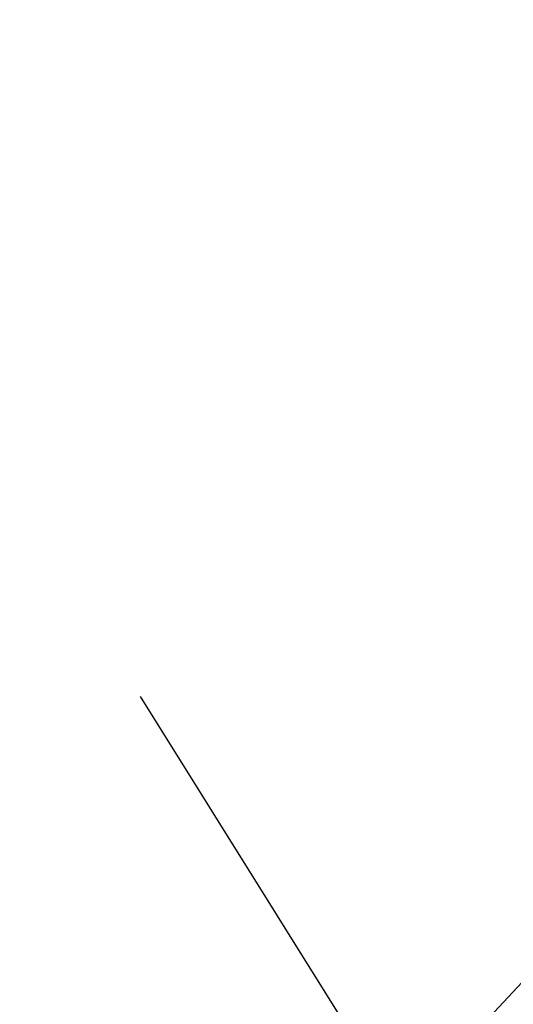
# Model space of a CAD drawing. Units: millimetres. Extents: x 32781 to 34266, y 4478 to 5528.
# Drawn here: x 33750 to 33773, y 4887 to 4933 of the extents above; entities that cross this region are included whole.
import ezdxf

# ---------------------------------------------------------------- set-up
doc = ezdxf.new("R2010")
doc.units = ezdxf.units.MM
doc.header["$LTSCALE"] = 10
doc.layers.add('寸法', color=3, linetype='Continuous', lineweight=20)
doc.styles.add('japanese', font='romans.shx', dxfattribs={"bigfont": 'bigfont.shx'})
doc.dimstyles.new('KIHON1対4', dxfattribs={"dimscale": 10, "dimtxt": 1, "dimasz": 1, "dimexe": 0, "dimexo": 0.8, "dimgap": 0.4, "dimtad": 1, "dimdec": 0, "dimdsep": 46, "dimtxsty": 'japanese', "dimblk": 'OPEN30', "dimcen": 2.5, "dimadec": 0, "dimazin": 0, "dimtfac": 1, "dimtdec": 0, "dimtmove": 0, "dimatfit": 0, "dimfxl": 1, "dimarcsym": 0})

# ---------------------------------------------------------------- blocks, each defined once
blk = doc.blocks.new('_Open30')
at = {"color": 0, "linetype": 'ByBlock', "lineweight": -2}
for p, q in [((-1, 0.2679), (0, 0)), ((0, 0), (-1, -0.2679)), ((0, 0), (-1, 0))]:
    blk.add_line(p, q, dxfattribs=at)
blk = doc.blocks.new('*D71')
at = {"layer": 'Defpoints', "color": 0, "linetype": 'Continuous', "transparency": 16777216}
for p in [(33749.965, 4910.213), (33736.057, 4901.522), (33767.366, 4882.367)]:
    blk.add_point(p, dxfattribs=at)
at = {"layer": '寸法', "color": 0, "linetype": 'Continuous', "lineweight": -2, "transparency": 16777216}
for p, q in [((33777.966, 4888.991), (33848.152, 4932.848)), ((33755.264, 4901.732), (33767.366, 4882.367)), ((33741.356, 4893.042), (33753.457, 4873.676)), ((33753.457, 4873.676), (33767.366, 4882.367)), ((33742.857, 4867.052), (33732.256, 4860.428))]:
    blk.add_line(p, q, dxfattribs=at)
at = {"layer": '寸法', "color": 0, "linetype": 'Continuous', "lineweight": -2, "transparency": 16777216, "xscale": 12.5, "yscale": 12.5, "zscale": 12.5}
for p, rotation in [((33767.366, 4882.367), 211.9999154761193), ((33753.457, 4873.676), 31.99991547611927)]:
    blk.add_blockref('_Open30', p, dxfattribs=dict(at, rotation=rotation))
at = {"layer": '寸法', "color": 0, "linetype": 'Continuous', "lineweight": 5, "transparency": 16777216, "insert": (33811.193, 4925.7), "char_height": 12.5, "attachment_point": 5, "rotation": 31.9999, "style": 'japanese'}
blk.add_mtext('G 3/8"', dxfattribs=at)

msp = doc.modelspace()

# ---------------------------------------------------------------- dimensions: what is measured, and where the dimension line sits
at = {"layer": '寸法', "linetype": 'Continuous', "lineweight": 5}
dim = msp.add_aligned_dim(p1=(33736.057, 4901.522), p2=(33749.965, 4910.213), distance=-32.836, text='G 3/8"', dimstyle='KIHON1対4', override={"dimtxt": 1.25, "dimasz": 1.25, "dimexo": 1}, dxfattribs=at)
dim.commit()
dim.dimension.update_dxf_attribs({"geometry": '*D71', "text_midpoint": (33811.193, 4925.7)})

doc.saveas('drawing.dxf')
